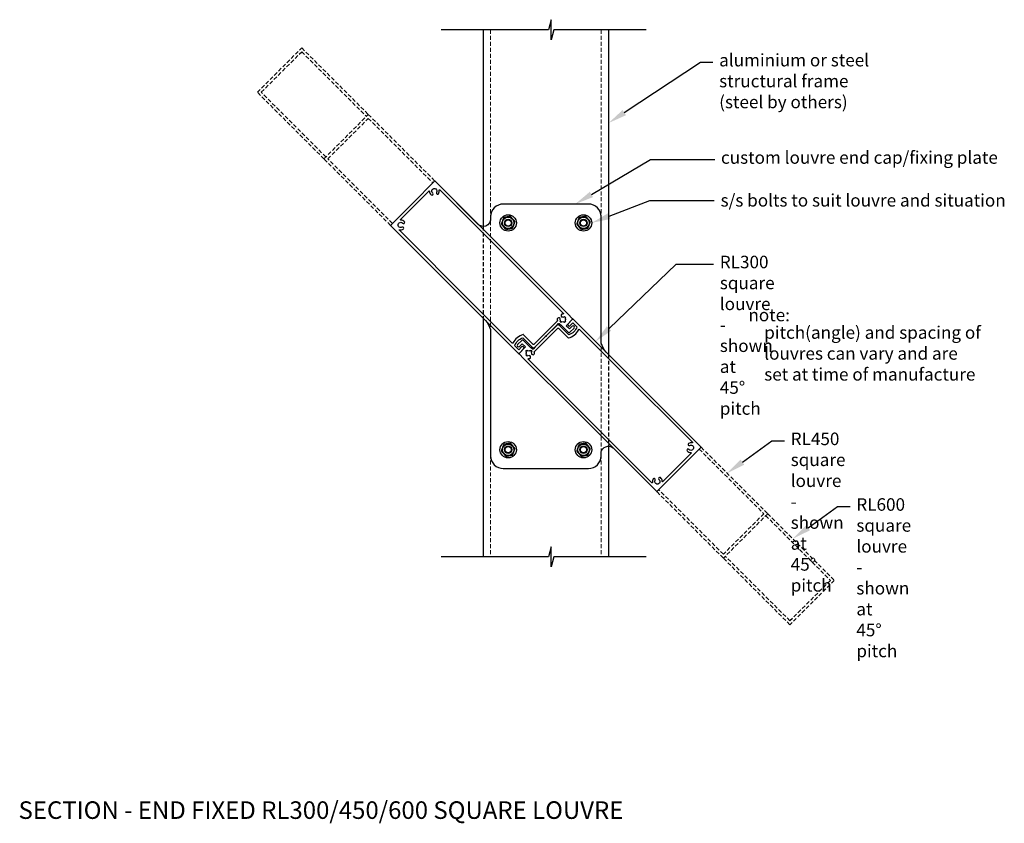
# Model space of a CAD drawing. Units: millimetres. Extents: x 5305 to 53915, y -11887 to 10420.
# Drawn here: x 21080 to 21864, y -278 to 362 of the extents above; entities that cross this region are included whole.
import ezdxf
from ezdxf import colors
from ezdxf.entities.mleader import LeaderData, LeaderLine
from ezdxf.math import Vec2, Vec3

# ---------------------------------------------------------------- set-up
doc = ezdxf.new("R2010")
doc.units = ezdxf.units.MM
doc.header["$MEASUREMENT"] = 0
doc.linetypes.add('HIDDEN2', pattern=[4.7625, 3.175, -1.5875])
for name, color, linetype in [('Annotation', 7, 'Continuous'), ('Dimensions', 7, 'Continuous'), ('Template heading', 7, 'Continuous')]:
    doc.layers.add(name, color=color, linetype=linetype)
doc.styles.get("Standard").update_dxf_attribs({"font": 'GIL_____.TTF', "height": 2})

msp = doc.modelspace()

# ---------------------------------------------------------------- linework, layer by layer
for points in [[(21578.499, 353.886), (21505.111, 353.886), (21502.967, 345.886), (21502.967, 361.886), (21500.823, 353.886), (21415.266, 353.886)], [(21578.499, -66.086), (21505.111, -66.086), (21502.967, -74.086), (21502.967, -58.086), (21500.823, -66.086), (21415.266, -66.086)]]:
    msp.add_lwpolyline(points)
at = {"color": 152, "true_color": 0x2776bb}
for points in [[(21448.705, 353.719), (21448.705, 197.211)], [(21548.705, 353.719), (21548.705, 95.01)], [(21448.705, 124.3), (21448.705, -66.086)], [(21548.705, 22.099), (21548.705, -66.086)]]:
    msp.add_lwpolyline(points, dxfattribs=at)
at = {"color": 152, "linetype": 'HIDDEN2', "lineweight": 5, "true_color": 0x2776bb}
for points in [[(21454.705, 353.719), (21454.705, -66.086)], [(21542.705, 353.719), (21542.705, -66.086)]]:
    msp.add_lwpolyline(points, dxfattribs=at)
at = {"linetype": 'HIDDEN2'}
for points in [[(21321.985, 251.02), (21268.951, 304.053), (21304.307, 339.408), (21357.34, 286.375)], [(21323.54, 252.576), (21272.063, 304.053), (21304.307, 336.297), (21355.784, 284.82)], [(21375.018, 197.987), (21321.985, 251.02), (21357.34, 286.375), (21410.373, 233.342)], [(21376.573, 199.543), (21325.096, 251.02), (21357.34, 283.264), (21408.817, 231.787)], [(21622.392, 21.323), (21675.425, -31.71), (21640.069, -67.065), (21587.036, -14.032)], [(21620.836, 19.768), (21672.313, -31.71), (21640.069, -63.954), (21588.592, -12.476)], [(21675.425, -31.71), (21728.458, -84.743), (21693.102, -120.098), (21640.069, -67.065)], [(21673.869, -33.265), (21725.346, -84.743), (21693.102, -116.987), (21641.625, -65.509)]]:
    msp.add_lwpolyline(points, dxfattribs=at)
at = {"ltscale": 0.3, "flags": 128}
for points in [[(21476.926, 96.079, 0.4142136), (21477.35, 96.079), (21480.857, 99.586, 1), (21479.302, 101.141), (21477.138, 98.978), (21473.943, 102.173, -0.2216775), (21480.284, 108.531), (21487.56, 101.255, -0.0768986), (21488.994, 100.342, 0.3953324), (21489.405, 100.355), (21498.422, 109.372), (21498.422, 109.938), (21498.987, 109.938), (21507.119, 118.07), (21508.82, 119.77, -0.4005642), (21509.234, 119.78, 0.0932338), (21510.619, 118.926), (21516.524, 113.021, 0.4142136), (21517.938, 113.021), (21521.162, 116.245, 1), (21519.607, 117.801), (21517.443, 115.637), (21514.954, 118.126), (21520.059, 123.232, 0.4142136), (21520.059, 123.656), (21516.174, 127.541), (21475.888, 167.827), (21410.585, 233.13, 0.4142136), (21410.161, 233.13), (21392.695, 215.665), (21375.23, 198.199, 0.4142136), (21375.23, 197.775), (21437.95, 135.054)], [(21407.483, 222.26, 1), (21408.621, 223.654, -2.1820862), (21411.754, 224.208, 1), (21413.301, 223.288, 0.1861285), (21413.771, 226.055, -0.7429546), (21414.277, 226.327), (21474.333, 166.271), (21512.665, 127.939, -0.6881274), (21512.437, 127.427, 0.0372235), (21511.783, 127.414, 0.5046142), (21510.953, 126.036), (21511.285, 125.233, 0.3779645), (21511.641, 125.059, -0.1679639), (21513.011, 124.969, 0.3779645), (21513.387, 125.096), (21513.571, 125.415, -0.1316525), (21514.578, 124.409), (21514.258, 124.224, 0.3779645), (21514.132, 123.848, -0.2018101), (21514.132, 122.219, 0.3779645), (21514.258, 121.843), (21514.578, 121.659, -0.1316525), (21513.571, 120.652), (21513.387, 120.971, 0.3779645), (21513.011, 121.098, -0.2018101), (21511.382, 121.098, 0.3779644), (21511.006, 120.971), (21510.821, 120.652, -0.1316525), (21509.815, 121.659), (21510.134, 121.843, 0.3779645), (21510.261, 122.219, -0.1679639), (21510.171, 123.588, 0.3779645), (21509.996, 123.945), (21509.194, 124.277, 0.5046142), (21507.816, 123.447, 0.0839064), (21507.923, 121.985), (21489.145, 103.206, -0.4142136), (21488.72, 103.206), (21481.03, 110.896, 0.2651141), (21480.744, 110.975, 0.2184155), (21472.437, 104.239, -0.5132492), (21471.956, 104.16), (21460.952, 115.164), (21439.506, 136.61), (21382.033, 194.082, -0.7429546), (21382.305, 194.589, 0.1861285), (21385.072, 195.059, 1), (21384.152, 196.606, -2.1820862), (21384.706, 199.739, 1), (21386.1, 200.877, 0.2191874), (21383.169, 202.31, -0.6598031), (21382.964, 202.822), (21394.251, 214.109), (21405.538, 225.396, -0.6598031), (21406.05, 225.191, 0.2191874)], [(21520.484, 123.232, 0.4142136), (21520.059, 123.232), (21516.552, 119.724, 1), (21518.108, 118.169), (21520.271, 120.332), (21523.467, 117.137, -0.2216775), (21517.125, 110.779), (21509.849, 118.055, -0.0768986), (21508.415, 118.969, 0.3953324), (21508.005, 118.955), (21498.987, 109.938), (21498.987, 109.372), (21498.422, 109.372), (21490.29, 101.24), (21488.589, 99.54, -0.4005642), (21488.175, 99.53, 0.0932338), (21486.791, 100.384), (21480.886, 106.289, 0.4142136), (21479.471, 106.289), (21476.247, 103.065, 1), (21477.803, 101.509), (21479.966, 103.673), (21482.455, 101.184), (21477.35, 96.079, 0.4142136), (21477.35, 95.654), (21481.235, 91.769), (21521.521, 51.484), (21586.824, -13.82, 0.4142136), (21587.249, -13.82), (21604.714, 3.646), (21622.18, 21.111, 0.4142136), (21622.18, 21.535), (21559.459, 84.256)], [(21589.926, -2.949, 1), (21588.788, -4.344, -2.1820862), (21585.656, -4.898, 1), (21584.108, -3.978, 0.1861285), (21583.638, -6.745, -0.7429546), (21583.132, -7.016), (21523.076, 53.039), (21484.744, 91.372, -0.6881274), (21484.973, 91.883, 0.0372235), (21485.627, 91.896, 0.5046142), (21486.457, 93.274), (21486.124, 94.077, 0.3779645), (21485.768, 94.251, -0.1679639), (21484.399, 94.341, 0.3779645), (21484.022, 94.214), (21483.838, 93.895, -0.1316525), (21482.831, 94.902), (21483.151, 95.086, 0.3779645), (21483.277, 95.462, -0.2018101), (21483.277, 97.091, 0.3779645), (21483.151, 97.467), (21482.831, 97.652, -0.1316525), (21483.838, 98.658), (21484.022, 98.339, 0.3779645), (21484.399, 98.212, -0.2018101), (21486.027, 98.212, 0.3779644), (21486.404, 98.339), (21486.588, 98.658, -0.1316525), (21487.595, 97.652), (21487.275, 97.467, 0.3779645), (21487.149, 97.091, -0.1679639), (21487.238, 95.722, 0.3779645), (21487.413, 95.365), (21488.215, 95.033, 0.5046142), (21489.594, 95.863, 0.0839064), (21489.486, 97.325), (21508.265, 116.104, -0.4142136), (21508.689, 116.104), (21516.379, 108.414, 0.2651141), (21516.666, 108.336, 0.2184155), (21524.973, 115.071, -0.5132492), (21525.454, 115.15), (21536.457, 104.146), (21557.904, 82.7), (21615.376, 25.228, -0.7429546), (21615.104, 24.722, 0.1861285), (21612.338, 24.251, 1), (21613.258, 22.704, -2.1820862), (21612.704, 19.571, 1), (21611.309, 18.433, 0.2191874), (21614.24, 17, -0.6598031), (21614.445, 16.488), (21603.158, 5.201), (21591.872, -6.085, -0.6598031), (21591.36, -5.88, 0.2191874)]]:
    msp.add_lwpolyline(points, format="xyb", close=True, dxfattribs=at)
at = {"color": 152, "linetype": 'HIDDEN2', "true_color": 0x2776bb}
for points in [[(21448.705, 197.211), (21448.705, 124.3)], [(21548.705, 95.01), (21548.705, 22.099)]]:
    msp.add_lwpolyline(points, dxfattribs=at)
for centre in [(21468.705, 200.01), (21528.705, 200.01), (21468.705, 19.3), (21528.705, 19.3)]:
    msp.add_circle(centre, 6.521)
at = {"color": 7, "linetype": 'Continuous', "lineweight": 25}
for centre, radius in [((21468.705, 200.01), 4.555), ((21528.705, 200.01), 4.555), ((21468.705, 200.01), 2.973), ((21468.705, 200.01), 2.493), ((21528.705, 200.01), 2.973), ((21528.705, 200.01), 2.493), ((21468.705, 19.3), 4.555), ((21528.705, 19.3), 4.555), ((21468.705, 19.3), 2.973), ((21468.705, 19.3), 2.493), ((21528.705, 19.3), 2.973), ((21528.705, 19.3), 2.493)]:
    msp.add_circle(centre, radius, dxfattribs=at)
for centre, start, end in [((21468.705, 200.01), 128.201656, 131.798344), ((21468.705, 200.01), 68.201656, 71.798344), ((21528.705, 200.01), 128.201656, 131.798344), ((21528.705, 200.01), 68.201656, 71.798344), ((21468.705, 200.01), 188.201656, 191.798344), ((21468.705, 200.01), 8.201656, 11.798344), ((21528.705, 200.01), 188.201656, 191.798344), ((21528.705, 200.01), 8.201656, 11.798344), ((21468.705, 200.01), 248.201656, 251.798344), ((21468.705, 200.01), 308.201656, 311.798344), ((21528.705, 200.01), 248.201656, 251.798344), ((21528.705, 200.01), 308.201656, 311.798344), ((21468.705, 19.3), 128.201656, 131.798344), ((21468.705, 19.3), 68.201656, 71.798344), ((21528.705, 19.3), 128.201656, 131.798344), ((21528.705, 19.3), 68.201656, 71.798344), ((21468.705, 19.3), 188.201656, 191.798344), ((21468.705, 19.3), 8.201656, 11.798344), ((21528.705, 19.3), 188.201656, 191.798344), ((21528.705, 19.3), 8.201656, 11.798344), ((21468.705, 19.3), 248.201656, 251.798344), ((21468.705, 19.3), 308.201656, 311.798344), ((21528.705, 19.3), 248.201656, 251.798344), ((21528.705, 19.3), 308.201656, 311.798344)]:
    msp.add_arc(centre, 5.441, start, end, dxfattribs=at)
for points, knots in [([(21465.078, 204.067), (21465.047, 203.981), (21465.014, 203.89), (21464.944, 203.699), (21464.908, 203.599), (21464.799, 203.298), (21464.725, 203.095), (21464.575, 202.685), (21464.5, 202.478), (21464.349, 202.064), (21464.274, 201.857), (21464.123, 201.442), (21464.048, 201.235), (21463.897, 200.821), (21463.821, 200.614), (21463.672, 200.202), (21463.597, 199.998), (21463.452, 199.598), (21463.381, 199.404), (21463.319, 199.234)], [0, 0, 0, 0, 0.0625, 0.0625, 0.125, 0.125, 0.25, 0.25, 0.375, 0.375, 0.5, 0.5, 0.625, 0.625, 0.75, 0.75, 0.875, 0.875, 1, 1, 1, 1]), ([(21470.404, 205.179), (21470.316, 205.164), (21470.218, 205.146), (21470.019, 205.111), (21469.916, 205.093), (21469.602, 205.038), (21469.386, 204.999), (21468.955, 204.924), (21468.739, 204.885), (21468.306, 204.809), (21468.089, 204.771), (21467.655, 204.694), (21467.438, 204.656), (21467.006, 204.58), (21466.791, 204.542), (21466.362, 204.466), (21466.149, 204.429), (21465.833, 204.373), (21465.727, 204.354), (21465.526, 204.319), (21465.43, 204.302), (21465.34, 204.286)], [0, 0, 0, 0, 0.0625, 0.0625, 0.125, 0.125, 0.25, 0.25, 0.375, 0.375, 0.5, 0.5, 0.625, 0.625, 0.75, 0.75, 0.875, 0.875, 0.9375, 0.9375, 1, 1, 1, 1]), ([(21474.031, 201.123), (21473.972, 201.193), (21473.909, 201.267), (21473.779, 201.423), (21473.711, 201.504), (21473.505, 201.749), (21473.366, 201.915), (21473.085, 202.249), (21472.944, 202.418), (21472.661, 202.755), (21472.519, 202.924), (21472.235, 203.262), (21472.094, 203.431), (21471.811, 203.769), (21471.669, 203.938), (21471.387, 204.273), (21471.248, 204.44), (21470.974, 204.766), (21470.841, 204.924), (21470.725, 205.062)], [0, 0, 0, 0, 0.0625, 0.0625, 0.125, 0.125, 0.25, 0.25, 0.375, 0.375, 0.5, 0.5, 0.625, 0.625, 0.75, 0.75, 0.875, 0.875, 1, 1, 1, 1]), ([(21525.078, 204.067), (21525.047, 203.981), (21525.014, 203.89), (21524.944, 203.699), (21524.908, 203.599), (21524.799, 203.298), (21524.724, 203.095), (21524.575, 202.685), (21524.5, 202.478), (21524.349, 202.064), (21524.274, 201.857), (21524.123, 201.442), (21524.048, 201.235), (21523.897, 200.821), (21523.821, 200.614), (21523.672, 200.202), (21523.597, 199.998), (21523.452, 199.598), (21523.381, 199.404), (21523.319, 199.234)], [0, 0, 0, 0, 0.0625, 0.0625, 0.125, 0.125, 0.25, 0.25, 0.375, 0.375, 0.5, 0.5, 0.625, 0.625, 0.75, 0.75, 0.875, 0.875, 1, 1, 1, 1]), ([(21530.404, 205.179), (21530.316, 205.164), (21530.218, 205.146), (21530.019, 205.111), (21529.916, 205.093), (21529.602, 205.038), (21529.386, 204.999), (21528.955, 204.924), (21528.739, 204.885), (21528.306, 204.809), (21528.089, 204.771), (21527.655, 204.694), (21527.438, 204.656), (21527.006, 204.58), (21526.791, 204.542), (21526.362, 204.466), (21526.149, 204.429), (21525.833, 204.373), (21525.727, 204.354), (21525.526, 204.319), (21525.43, 204.302), (21525.34, 204.286)], [0, 0, 0, 0, 0.0625, 0.0625, 0.125, 0.125, 0.25, 0.25, 0.375, 0.375, 0.5, 0.5, 0.625, 0.625, 0.75, 0.75, 0.875, 0.875, 0.9375, 0.9375, 1, 1, 1, 1]), ([(21534.031, 201.123), (21533.972, 201.193), (21533.909, 201.267), (21533.779, 201.423), (21533.711, 201.504), (21533.505, 201.749), (21533.366, 201.915), (21533.085, 202.249), (21532.944, 202.418), (21532.661, 202.755), (21532.519, 202.924), (21532.235, 203.262), (21532.094, 203.431), (21531.81, 203.769), (21531.669, 203.938), (21531.387, 204.273), (21531.248, 204.44), (21530.974, 204.766), (21530.841, 204.924), (21530.725, 205.062)], [0, 0, 0, 0, 0.0625, 0.0625, 0.125, 0.125, 0.25, 0.25, 0.375, 0.375, 0.5, 0.5, 0.625, 0.625, 0.75, 0.75, 0.875, 0.875, 1, 1, 1, 1]), ([(21463.379, 198.898), (21463.437, 198.828), (21463.5, 198.754), (21463.63, 198.598), (21463.698, 198.517), (21463.904, 198.272), (21464.043, 198.106), (21464.324, 197.772), (21464.465, 197.603), (21464.748, 197.266), (21464.89, 197.096), (21465.174, 196.759), (21465.315, 196.59), (21465.599, 196.252), (21465.741, 196.083), (21466.022, 195.748), (21466.162, 195.581), (21466.435, 195.255), (21466.568, 195.097), (21466.684, 194.959)], [0, 0, 0, 0, 0.0625, 0.0625, 0.125, 0.125, 0.25, 0.25, 0.375, 0.375, 0.5, 0.5, 0.625, 0.625, 0.75, 0.75, 0.875, 0.875, 1, 1, 1, 1]), ([(21472.331, 195.954), (21472.362, 196.04), (21472.395, 196.131), (21472.465, 196.322), (21472.501, 196.422), (21472.611, 196.722), (21472.685, 196.926), (21472.834, 197.336), (21472.909, 197.543), (21473.06, 197.957), (21473.135, 198.164), (21473.286, 198.579), (21473.362, 198.786), (21473.512, 199.2), (21473.588, 199.407), (21473.738, 199.819), (21473.812, 200.023), (21473.957, 200.423), (21474.028, 200.617), (21474.09, 200.787)], [0, 0, 0, 0, 0.0625, 0.0625, 0.125, 0.125, 0.25, 0.25, 0.375, 0.375, 0.5, 0.5, 0.625, 0.625, 0.75, 0.75, 0.875, 0.875, 1, 1, 1, 1]), ([(21523.379, 198.898), (21523.437, 198.828), (21523.5, 198.754), (21523.63, 198.598), (21523.698, 198.517), (21523.904, 198.272), (21524.043, 198.106), (21524.324, 197.772), (21524.465, 197.603), (21524.748, 197.266), (21524.89, 197.096), (21525.174, 196.759), (21525.315, 196.59), (21525.599, 196.252), (21525.741, 196.083), (21526.022, 195.748), (21526.162, 195.581), (21526.435, 195.255), (21526.568, 195.097), (21526.684, 194.959)], [0, 0, 0, 0, 0.0625, 0.0625, 0.125, 0.125, 0.25, 0.25, 0.375, 0.375, 0.5, 0.5, 0.625, 0.625, 0.75, 0.75, 0.875, 0.875, 1, 1, 1, 1]), ([(21532.331, 195.954), (21532.362, 196.04), (21532.395, 196.131), (21532.465, 196.322), (21532.501, 196.422), (21532.611, 196.722), (21532.685, 196.926), (21532.834, 197.336), (21532.909, 197.543), (21533.06, 197.957), (21533.135, 198.164), (21533.286, 198.579), (21533.362, 198.786), (21533.512, 199.2), (21533.588, 199.407), (21533.738, 199.819), (21533.812, 200.023), (21533.957, 200.423), (21534.028, 200.617), (21534.09, 200.787)], [0, 0, 0, 0, 0.0625, 0.0625, 0.125, 0.125, 0.25, 0.25, 0.375, 0.375, 0.5, 0.5, 0.625, 0.625, 0.75, 0.75, 0.875, 0.875, 1, 1, 1, 1]), ([(21467.005, 194.842), (21467.093, 194.857), (21467.191, 194.875), (21467.39, 194.91), (21467.493, 194.928), (21467.807, 194.983), (21468.024, 195.021), (21468.454, 195.097), (21468.67, 195.135), (21469.103, 195.212), (21469.32, 195.25), (21469.754, 195.327), (21469.971, 195.365), (21470.403, 195.441), (21470.619, 195.479), (21471.047, 195.555), (21471.26, 195.592), (21471.576, 195.648), (21471.682, 195.666), (21471.883, 195.702), (21471.98, 195.719), (21472.069, 195.735)], [0, 0, 0, 0, 0.0625, 0.0625, 0.125, 0.125, 0.25, 0.25, 0.375, 0.375, 0.5, 0.5, 0.625, 0.625, 0.75, 0.75, 0.875, 0.875, 0.9375, 0.9375, 1, 1, 1, 1]), ([(21527.005, 194.842), (21527.093, 194.857), (21527.191, 194.875), (21527.39, 194.91), (21527.493, 194.928), (21527.807, 194.983), (21528.024, 195.021), (21528.454, 195.097), (21528.67, 195.135), (21529.103, 195.212), (21529.32, 195.25), (21529.754, 195.327), (21529.971, 195.365), (21530.403, 195.441), (21530.618, 195.479), (21531.047, 195.555), (21531.26, 195.592), (21531.576, 195.648), (21531.682, 195.666), (21531.883, 195.702), (21531.98, 195.719), (21532.069, 195.735)], [0, 0, 0, 0, 0.0625, 0.0625, 0.125, 0.125, 0.25, 0.25, 0.375, 0.375, 0.5, 0.5, 0.625, 0.625, 0.75, 0.75, 0.875, 0.875, 0.9375, 0.9375, 1, 1, 1, 1]), ([(21470.404, 24.468), (21470.316, 24.453), (21470.218, 24.436), (21470.019, 24.4), (21469.916, 24.382), (21469.602, 24.327), (21469.386, 24.289), (21468.955, 24.213), (21468.739, 24.175), (21468.306, 24.098), (21468.089, 24.06), (21467.655, 23.984), (21467.438, 23.945), (21467.006, 23.869), (21466.791, 23.831), (21466.362, 23.756), (21466.149, 23.718), (21465.833, 23.662), (21465.727, 23.644), (21465.526, 23.608), (21465.43, 23.591), (21465.34, 23.575)], [0, 0, 0, 0, 0.0625, 0.0625, 0.125, 0.125, 0.25, 0.25, 0.375, 0.375, 0.5, 0.5, 0.625, 0.625, 0.75, 0.75, 0.875, 0.875, 0.9375, 0.9375, 1, 1, 1, 1]), ([(21474.031, 20.412), (21473.972, 20.482), (21473.91, 20.557), (21473.779, 20.712), (21473.711, 20.793), (21473.505, 21.038), (21473.366, 21.204), (21473.085, 21.539), (21472.944, 21.707), (21472.661, 22.045), (21472.519, 22.214), (21472.236, 22.552), (21472.094, 22.72), (21471.811, 23.058), (21471.669, 23.227), (21471.387, 23.563), (21471.248, 23.729), (21470.974, 24.055), (21470.841, 24.213), (21470.725, 24.352)], [0, 0, 0, 0, 0.0625, 0.0625, 0.125, 0.125, 0.25, 0.25, 0.375, 0.375, 0.5, 0.5, 0.625, 0.625, 0.75, 0.75, 0.875, 0.875, 1, 1, 1, 1]), ([(21530.404, 24.468), (21530.316, 24.453), (21530.218, 24.436), (21530.019, 24.4), (21529.916, 24.382), (21529.602, 24.327), (21529.386, 24.289), (21528.955, 24.213), (21528.739, 24.175), (21528.306, 24.098), (21528.089, 24.06), (21527.655, 23.984), (21527.438, 23.945), (21527.006, 23.869), (21526.791, 23.831), (21526.362, 23.756), (21526.149, 23.718), (21525.833, 23.662), (21525.727, 23.644), (21525.526, 23.608), (21525.43, 23.591), (21525.34, 23.575)], [0, 0, 0, 0, 0.0625, 0.0625, 0.125, 0.125, 0.25, 0.25, 0.375, 0.375, 0.5, 0.5, 0.625, 0.625, 0.75, 0.75, 0.875, 0.875, 0.9375, 0.9375, 1, 1, 1, 1]), ([(21534.031, 20.412), (21533.972, 20.482), (21533.909, 20.557), (21533.779, 20.712), (21533.711, 20.793), (21533.505, 21.038), (21533.366, 21.204), (21533.085, 21.539), (21532.944, 21.707), (21532.661, 22.045), (21532.519, 22.214), (21532.235, 22.552), (21532.094, 22.72), (21531.811, 23.058), (21531.669, 23.227), (21531.387, 23.563), (21531.248, 23.729), (21530.974, 24.055), (21530.841, 24.213), (21530.725, 24.352)], [0, 0, 0, 0, 0.0625, 0.0625, 0.125, 0.125, 0.25, 0.25, 0.375, 0.375, 0.5, 0.5, 0.625, 0.625, 0.75, 0.75, 0.875, 0.875, 1, 1, 1, 1]), ([(21465.078, 23.356), (21465.047, 23.27), (21465.014, 23.179), (21464.944, 22.988), (21464.908, 22.889), (21464.799, 22.588), (21464.725, 22.384), (21464.575, 21.974), (21464.5, 21.768), (21464.349, 21.353), (21464.274, 21.146), (21464.123, 20.732), (21464.048, 20.525), (21463.897, 20.11), (21463.822, 19.903), (21463.672, 19.491), (21463.598, 19.287), (21463.452, 18.888), (21463.381, 18.694), (21463.319, 18.524)], [0, 0, 0, 0, 0.0625, 0.0625, 0.125, 0.125, 0.25, 0.25, 0.375, 0.375, 0.5, 0.5, 0.625, 0.625, 0.75, 0.75, 0.875, 0.875, 1, 1, 1, 1]), ([(21463.379, 18.187), (21463.437, 18.118), (21463.5, 18.043), (21463.63, 17.888), (21463.698, 17.806), (21463.904, 17.561), (21464.043, 17.395), (21464.324, 17.061), (21464.465, 16.893), (21464.749, 16.555), (21464.89, 16.386), (21465.174, 16.048), (21465.316, 15.879), (21465.599, 15.542), (21465.741, 15.372), (21466.022, 15.037), (21466.162, 14.871), (21466.435, 14.545), (21466.568, 14.386), (21466.684, 14.248)], [0, 0, 0, 0, 0.0625, 0.0625, 0.125, 0.125, 0.25, 0.25, 0.375, 0.375, 0.5, 0.5, 0.625, 0.625, 0.75, 0.75, 0.875, 0.875, 1, 1, 1, 1]), ([(21472.331, 15.244), (21472.362, 15.329), (21472.396, 15.421), (21472.465, 15.611), (21472.501, 15.711), (21472.611, 16.012), (21472.685, 16.215), (21472.834, 16.625), (21472.909, 16.832), (21473.06, 17.246), (21473.135, 17.453), (21473.286, 17.868), (21473.362, 18.075), (21473.512, 18.489), (21473.588, 18.697), (21473.738, 19.108), (21473.812, 19.312), (21473.957, 19.712), (21474.028, 19.906), (21474.09, 20.076)], [0, 0, 0, 0, 0.0625, 0.0625, 0.125, 0.125, 0.25, 0.25, 0.375, 0.375, 0.5, 0.5, 0.625, 0.625, 0.75, 0.75, 0.875, 0.875, 1, 1, 1, 1]), ([(21525.078, 23.356), (21525.047, 23.27), (21525.014, 23.179), (21524.944, 22.988), (21524.908, 22.889), (21524.799, 22.588), (21524.725, 22.384), (21524.575, 21.974), (21524.5, 21.768), (21524.349, 21.353), (21524.274, 21.146), (21524.123, 20.732), (21524.048, 20.525), (21523.897, 20.11), (21523.821, 19.903), (21523.672, 19.491), (21523.597, 19.287), (21523.452, 18.888), (21523.381, 18.694), (21523.319, 18.524)], [0, 0, 0, 0, 0.0625, 0.0625, 0.125, 0.125, 0.25, 0.25, 0.375, 0.375, 0.5, 0.5, 0.625, 0.625, 0.75, 0.75, 0.875, 0.875, 1, 1, 1, 1]), ([(21523.379, 18.187), (21523.437, 18.118), (21523.5, 18.043), (21523.63, 17.888), (21523.698, 17.806), (21523.904, 17.561), (21524.043, 17.395), (21524.324, 17.061), (21524.465, 16.893), (21524.748, 16.555), (21524.89, 16.386), (21525.174, 16.048), (21525.315, 15.879), (21525.599, 15.542), (21525.741, 15.372), (21526.022, 15.037), (21526.162, 14.871), (21526.435, 14.545), (21526.568, 14.386), (21526.684, 14.248)], [0, 0, 0, 0, 0.0625, 0.0625, 0.125, 0.125, 0.25, 0.25, 0.375, 0.375, 0.5, 0.5, 0.625, 0.625, 0.75, 0.75, 0.875, 0.875, 1, 1, 1, 1]), ([(21532.331, 15.244), (21532.362, 15.329), (21532.395, 15.421), (21532.465, 15.611), (21532.501, 15.711), (21532.611, 16.012), (21532.685, 16.215), (21532.834, 16.625), (21532.909, 16.832), (21533.06, 17.246), (21533.135, 17.453), (21533.286, 17.868), (21533.362, 18.075), (21533.512, 18.489), (21533.588, 18.697), (21533.738, 19.108), (21533.812, 19.312), (21533.957, 19.712), (21534.028, 19.906), (21534.09, 20.076)], [0, 0, 0, 0, 0.0625, 0.0625, 0.125, 0.125, 0.25, 0.25, 0.375, 0.375, 0.5, 0.5, 0.625, 0.625, 0.75, 0.75, 0.875, 0.875, 1, 1, 1, 1]), ([(21467.005, 14.131), (21467.093, 14.147), (21467.191, 14.164), (21467.39, 14.199), (21467.493, 14.217), (21467.807, 14.273), (21468.024, 14.311), (21468.454, 14.387), (21468.67, 14.425), (21469.103, 14.501), (21469.321, 14.539), (21469.754, 14.616), (21469.971, 14.654), (21470.403, 14.73), (21470.619, 14.768), (21471.047, 14.844), (21471.261, 14.881), (21471.577, 14.937), (21471.682, 14.956), (21471.883, 14.991), (21471.98, 15.008), (21472.07, 15.024)], [0, 0, 0, 0, 0.0625, 0.0625, 0.125, 0.125, 0.25, 0.25, 0.375, 0.375, 0.5, 0.5, 0.625, 0.625, 0.75, 0.75, 0.875, 0.875, 0.9375, 0.9375, 1, 1, 1, 1]), ([(21527.005, 14.131), (21527.093, 14.147), (21527.191, 14.164), (21527.39, 14.199), (21527.493, 14.217), (21527.807, 14.273), (21528.024, 14.311), (21528.454, 14.387), (21528.67, 14.425), (21529.103, 14.501), (21529.32, 14.539), (21529.754, 14.616), (21529.971, 14.654), (21530.403, 14.73), (21530.619, 14.768), (21531.047, 14.844), (21531.26, 14.881), (21531.576, 14.937), (21531.682, 14.956), (21531.883, 14.991), (21531.98, 15.008), (21532.069, 15.024)], [0, 0, 0, 0, 0.0625, 0.0625, 0.125, 0.125, 0.25, 0.25, 0.375, 0.375, 0.5, 0.5, 0.625, 0.625, 0.75, 0.75, 0.875, 0.875, 0.9375, 0.9375, 1, 1, 1, 1])]:
    msp.add_open_spline(points, degree=3, knots=knots, dxfattribs=at)
at = {"layer": 'Dimensions'}
for points in [[(21448.705, 197.211, -0.1648677), (21445.169, 198.546), (21410.585, 233.13)], [(21622.18, 21.535), (21546.634, 97.082, -0.079026), (21542.705, 104.153), (21542.705, 205.01, 0.4142136), (21532.705, 215.01), (21464.705, 215.01, 0.4142136), (21454.705, 205.01), (21454.705, 202.082, -0.374165), (21448.705, 197.211, -0.374165)], [(21375.23, 197.775), (21450.776, 122.229, -0.079026), (21454.705, 115.158), (21454.705, 14.3, 0.4142136), (21464.705, 4.3), (21532.705, 4.3, 0.4142136), (21542.705, 14.3), (21542.705, 17.229, -0.5744705), (21552.24, 20.764), (21586.824, -13.82)]]:
    msp.add_lwpolyline(points, format="xyb", dxfattribs=at)

# ---------------------------------------------------------------- texts
at = {"insert": (21660.019, 131.64), "char_height": 10, "attachment_point": 1}
msp.add_mtext_dynamic_manual_height_columns('note:', width=117.40699, gutter_width=50, heights=[0], dxfattribs=at)
at = {"layer": 'Annotation', "insert": (21672.631, 117.705), "char_height": 10, "attachment_point": 1}
msp.add_mtext_dynamic_manual_height_columns('\\pt0;pitch(angle) and spacing of \\Plouvres can vary and are \\Pset at time of manufacture', width=270.16559, gutter_width=50, heights=[116.721], dxfattribs=at)
at = {"layer": 'Template heading', "color": 7, "insert": (21078.763, -260.79), "char_height": 14, "attachment_point": 1}
msp.add_mtext_dynamic_manual_height_columns('SECTION - END FIXED RL300/450/600 SQUARE LOUVRE', width=640.61131, gutter_width=50, heights=[0], dxfattribs=at)

# ---------------------------------------------------------------- leaders
at = {"layer": 'Annotation'}
ml = msp.add_multileader_mtext('Standard', dxfattribs=at)
ml.set_content('aluminium or steel \\Pstructural frame\\P(steel by others)', color=256)
ml.set_leader_properties(color=256, linetype='ByLayer', lineweight=-1)
ml.build(insert=Vec2(0, 0))
ml.multileader.update_dxf_attribs({"dogleg_length": 2, "arrow_head_size": 15, "scale": 5})
ctx = ml.context
ctx.base_point, ctx.scale, ctx.char_height, ctx.arrow_head_size, ctx.landing_gap_size, ctx.plane_origin = Vec3(21631.751, 328.01), 5, 10, 15, 5, Vec3(21883.86, 290.89)
notes = []
notes.append((ctx, [(1, (1, 1, 0), (21621.751, 328.01), (1, 0), 10, [(0, [(21548.705, 279.574)], 0, [])])]))
ctx.mtext.insert, ctx.mtext.flow_direction = Vec3(21636.751, 334.679), 5
ml = msp.add_multileader_mtext('Standard', dxfattribs=at)
ml.set_content('custom louvre end cap/fixing plate', color=256)
ml.set_leader_properties(color=256, linetype='ByLayer', lineweight=-1)
ml.build(insert=Vec2(0, 0))
ml.multileader.update_dxf_attribs({"dogleg_length": 2, "arrow_head_size": 15, "scale": 5})
ctx = ml.context
ctx.base_point, ctx.scale, ctx.char_height, ctx.arrow_head_size, ctx.landing_gap_size, ctx.plane_origin = Vec3(21633.187, 250.437), 5, 10, 15, 5, Vec3(21499.576, 211.381)
notes.append((ctx, [(0, (1, 1, 0), (21581.932, 250.437), (1, 0), 51.255, [(0, [(21522.11, 215.01)], 0, [])])]))
ctx.mtext.insert, ctx.mtext.flow_direction = Vec3(21638.187, 257.106), 5
ml = msp.add_multileader_mtext('Standard', dxfattribs=at)
ml.set_content('s/s bolts to suit louvre and situation', color=256)
ml.set_leader_properties(color=256, linetype='ByLayer', lineweight=-1)
ml.build(insert=Vec2(0, 0))
ml.multileader.update_dxf_attribs({"dogleg_length": 2, "arrow_head_size": 15, "scale": 5})
ctx = ml.context
ctx.base_point, ctx.scale, ctx.char_height, ctx.arrow_head_size, ctx.landing_gap_size, ctx.plane_origin = Vec3(21632.886, 217.94), 5, 10, 15, 5, Vec3(21512.692, 196.381)
notes.append((ctx, [(0, (1, 1, 0), (21581.631, 217.94), (1, 0), 51.255, [(0, [(21535.225, 200.01)], 0, [])])]))
ctx.mtext.insert, ctx.mtext.flow_direction = Vec3(21637.886, 223.004), 5
ml = msp.add_multileader_mtext('Standard', dxfattribs=at)
ml.set_content('RL300 square louvre - shown at 45%%D pitch', color=256)
ml.set_leader_properties(color=256, linetype='ByLayer', lineweight=-1)
ml.build(insert=Vec2(0, 0))
ml.multileader.update_dxf_attribs({"dogleg_length": 2, "arrow_head_size": 15, "scale": 5})
ctx = ml.context
ctx.base_point, ctx.scale, ctx.char_height, ctx.arrow_head_size, ctx.landing_gap_size, ctx.plane_origin = Vec3(21632.263, 167.173), 5, 10, 15, 5, Vec3(21421.513, 180.755)
notes.append((ctx, [(0, (1, 1, 0), (21602.404, 167.173), (1, 0), 29.859, [(0, [(21538.244, 105.471)], 0, [])])]))
ctx.mtext.insert, ctx.mtext.width, ctx.mtext.flow_direction = Vec3(21637.263, 173.842), 0.62249, 5
ml = msp.add_multileader_mtext('Standard', dxfattribs=at)
ml.set_content('RL450 square louvre - shown at 45%%D pitch', color=256)
ml.set_leader_properties(color=256, linetype='ByLayer', lineweight=-1)
ml.build(insert=Vec2(0, 0))
ml.multileader.update_dxf_attribs({"dogleg_length": 2, "arrow_head_size": 15, "scale": 5})
ctx = ml.context
ctx.base_point, ctx.scale, ctx.char_height, ctx.arrow_head_size, ctx.landing_gap_size, ctx.plane_origin = Vec3(21688.714, 26.291), 5, 10, 15, 5, Vec3(21526.363, 75.905)
notes.append((ctx, [(0, (1, 1, 0), (21678.714, 26.291), (1, 0), 10, [(0, [(21643.095, 0.62)], 0, [])])]))
ctx.mtext.insert, ctx.mtext.width, ctx.mtext.flow_direction = Vec3(21693.714, 32.96), 0.62249, 5
ml = msp.add_multileader_mtext('Standard', dxfattribs=at)
ml.set_content('RL600 square louvre - shown at 45%%D pitch', color=256)
ml.set_leader_properties(color=256, linetype='ByLayer', lineweight=-1)
ml.build(insert=Vec2(0, 0))
ml.multileader.update_dxf_attribs({"dogleg_length": 2, "arrow_head_size": 15, "scale": 5})
ctx = ml.context
ctx.base_point, ctx.scale, ctx.char_height, ctx.arrow_head_size, ctx.landing_gap_size, ctx.plane_origin = Vec3(21741.003, -25.998), 5, 10, 15, 5, Vec3(21578.652, 23.616)
notes.append((ctx, [(0, (1, 1, 0), (21731.003, -25.998), (1, 0), 10, [(0, [(21695.383, -51.668)], 0, [])])]))
ctx.mtext.insert, ctx.mtext.width, ctx.mtext.flow_direction = Vec3(21746.003, -19.329), 0.62249, 5
for ctx, leaders in notes:
    for number, flags, end, landing, length, lines in leaders:
        leader = LeaderData()
        leader.index, (leader.has_last_leader_line, leader.has_dogleg_vector, leader.attachment_direction) = number, flags
        leader.last_leader_point, leader.dogleg_vector, leader.dogleg_length = Vec3(end), Vec3(landing), length
        for number, points, colour, breaks in lines:
            line = LeaderLine()
            line.index, line.vertices, line.color, line.breaks = number, Vec3.list(points), colors.encode_raw_color(colour), breaks
            leader.lines.append(line)
        ctx.leaders.append(leader)

doc.saveas('drawing.dxf')
